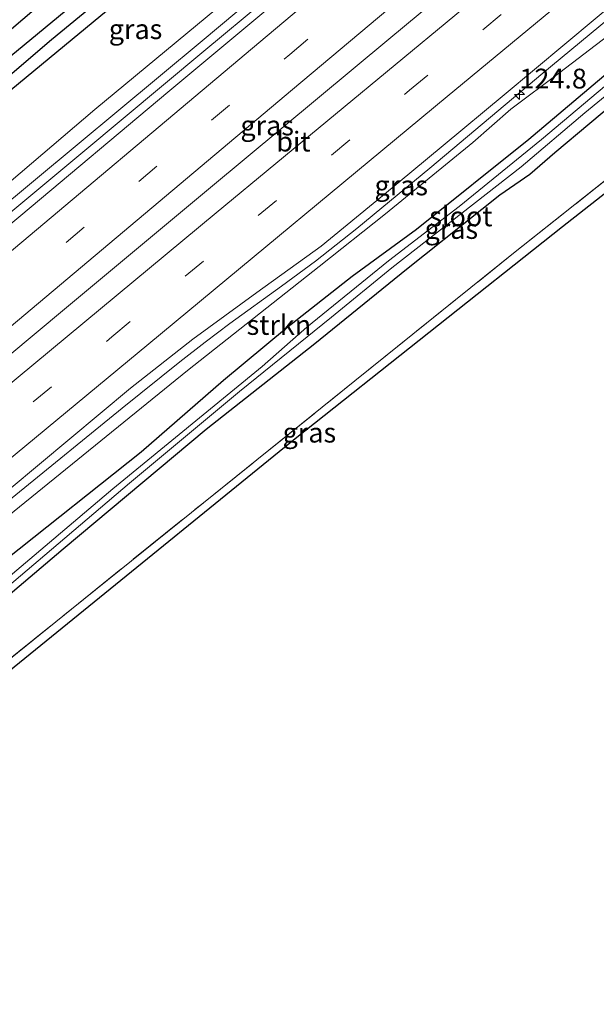
# Model space of a CAD drawing. Units: metres. Extents: x 151457 to 160010, y 431248 to 437503.
# Drawn here: x 152782 to 152855, y 432139 to 432264 of the extents above; entities that cross this region are included whole.
import ezdxf
from ezdxf.enums import TextEntityAlignment as Align

# ---------------------------------------------------------------- set-up
doc = ezdxf.new("R2010")
doc.units = ezdxf.units.M
doc.linetypes.add('IE-TERREINAFSCHEIDING', pattern=[10, 8, -2])
doc.linetypes.add('VW-3-9_STREEP', pattern=[12, 3, -9])
doc.layers.get('0').update_dxf_attribs({"lineweight": 25})
for name, color, linetype, lineweight in [('B-ME-AM-KILOMETR-S-B1', 7, 'Continuous', 18), ('B-ME-BV-GELEIDECONSTRUCTIE-GELEIDERAIL-L-B1', 213, 'BV-GELEIDERAIL', 18), ('B-ME-GR-STRUIKEN-GV-B6', 93, 'Continuous', 18), ('B-ME-GW-KRUINLIJN-L-B1', 93, 'Continuous', 18), ('B-ME-GW-TEENLIJN-L-B1', 93, 'Continuous', 18), ('B-ME-IE-GRASLAND-GV-B6', 93, 'Continuous', 18), ('B-ME-IE-TERREINAFSCHEIDING-RASTERHEKWERK-L-B1', 8, 'IE-TERREINAFSCHEIDING', 18), ('B-ME-OG-WATER-GV-B6', 153, 'Continuous', 18), ('B-ME-VH-VERH_SOORT-BITUMEN-GV-B6', 8, 'IE-TERREINAFSCHEIDING-NATUURLIJK-HOUTWAL', 18), ('B-ME-VW-MARKERING-39STREEP-015-L-B1', 255, 'VW-3-9_STREEP', 18), ('B-ME-VW-MARKERING-STREEP-015-L-B1', 7, 'Continuous', 18)]:
    doc.layers.add(name, color=color, linetype=linetype, lineweight=lineweight)
for name, color, linetype in [('B-ME-GW-INSTEEKWATERGANG-L-B1', 10, 'Continuous'), ('B-ME-GW-WATERGANG-GREPPEL-L-B1', 10, 'Continuous'), ('B-ME-KG-KADASTRAAL-OPNAMEDTMGRENS-L-B1', 10, 'Continuous')]:
    doc.layers.add(name, color=color, linetype=linetype)
doc.styles.add('NLCS-ISO', font='NLCS-ISO.TTF')
doc.linetypes.add('BV-GELEIDERAIL', pattern='A,10,-3,[108,NLCS.SHX,S=1,R=0,X=0,Y=0],-3', length=16)
doc.linetypes.add('IE-TERREINAFSCHEIDING-NATUURLIJK-HOUTWAL', pattern='A,7,-1.5,[67,NLCS.SHX,S=0.75,R=45,X=0,Y=0],-1.5,7,-1.5,[70,NLCS.SHX,S=0.75,R=0,X=0,Y=0],-1.5', length=20)

# ---------------------------------------------------------------- blocks, each defined once
blk = doc.blocks.new('hecto')
for p, q in [((0, 0.625), (-0.625, 0)), ((0, -0.625), (0, 0.625)), ((-0.625, 0), (0.625, 0)), ((0.625, 0), (0, -0.625))]:
    blk.add_line(p, q)

msp = doc.modelspace()

# ---------------------------------------------------------------- linework, layer by layer
at = {"layer": 'B-ME-BV-GELEIDECONSTRUCTIE-GELEIDERAIL-L-B1'}
for points in [[(152918.215, 432335.242, 6.486), (152884.706, 432307.428, 6.569), (152857.769, 432284.939, 6.573), (152829.044, 432261.054, 6.505), (152806.52, 432242.336, 6.547), (152788.068, 432226.956, 6.577), (152763.46, 432206.431, 6.602), (152746.085, 432191.939, 6.632), (152741.199, 432187.441, 6.636), (152734.025, 432181.22, 6.602), (152729.999, 432177.702, 6.552), (152726.944, 432175.136, 6.569), (152718.325, 432168.005, 6.608)], [(152705.659, 432175.253, 6.458), (152719.317, 432186.792, 6.463), (152730.454, 432196.362, 6.382), (152742.569, 432206.78, 6.386), (152757.917, 432219.749, 6.403), (152773.152, 432232.48, 6.306), (152790.354, 432246.768, 6.285), (152805.682, 432259.561, 6.217), (152821.065, 432272.396, 6.225), (152832.271, 432281.777, 6.306), (152837.031, 432285.87, 6.327), (152841.26, 432289.777, 6.246), (152847.1272, 432295.206, 6.051), (152853.1782, 432300.261, 6.542)], [(152731.31, 432162.121, 6.35), (152736.516, 432166.322, 6.221), (152746.764, 432174.899, 6.204), (152751.843, 432179.126, 6.225), (152755.997, 432182.481, 6.259), (152761.221, 432186.605, 6.251), (152769.509, 432193.362, 6.263), (152781.892, 432203.509, 6.318), (152795.34, 432214.431, 6.352), (152802.624, 432220.294, 6.344), (152805.845, 432222.782, 6.352), (152808.956, 432225.139, 6.318), (152815.48, 432229.854, 6.293), (152819.759, 432233.01, 6.255), (152825.016, 432237.134, 6.272), (152834.217, 432244.771, 6.25), (152848.518, 432256.752, 6.272), (152862.933, 432268.739, 6.284)]]:
    msp.add_polyline3d(points, dxfattribs=at)
at = {"layer": 'B-ME-GR-STRUIKEN-GV-B6'}
for points in [[(152771.353, 432193.102, 5.526), (152803.616, 432219.193, 5.539), (152820.256, 432232.325, 5.339), (152828.637, 432239.016, 5.257), (152839.673, 432248.027, 5.289), (152844.47, 432252.223, 5.313), (152850.654, 432256.84, 5.235), (152862.086, 432265.568, 5.251)], [(152858.672, 432258.504, 3.477), (152846.73, 432248.426, 3.403), (152832.545, 432237.08, 3.362), (152824.401, 432231.138, 3.394), (152816.13, 432224.579, 3.393), (152808.151, 432217.996, 3.401), (152797.722, 432208.922, 3.329), (152780.674, 432195.379, 3.324)]]:
    msp.add_polyline3d(points, dxfattribs=at)
at = {"layer": 'B-ME-GW-INSTEEKWATERGANG-L-B1'}
for points in [[(152686.385, 432182.464, 2.606), (152686.355, 432181.069, 2.547), (152686.911, 432180.429, 2.547), (152688.084, 432179.026, 2.491), (152689.122, 432178.054, 2.579), (152691.899, 432181.265, 3.112), (152697.068, 432186.367, 3.739), (152703.746, 432194.074, 4.113), (152722.568, 432210.16, 4.154), (152741.488, 432225.851, 4.028), (152760.055, 432241.146, 3.978), (152781.265, 432258.956, 3.956), (152802.712, 432276.688, 3.796), (152821.767, 432292.484, 3.757), (152840.211, 432305.634, 3.719), (152840.49, 432306.376, 3.719), (152840.691, 432307.414, 3.743), (152840.939, 432308.126, 3.762), (152841.364, 432308.947, 3.786), (152842.894, 432310.55, 3.79), (152854.913, 432320.809, 3.755), (152880.273, 432342.055, 3.733), (152900.409, 432358.938, 3.746)], [(152693.2, 432169.954, 2.716), (152692.061, 432171.518, 2.654), (152691.477, 432172.852, 2.65), (152689.374, 432174.995, 2.611), (152689.101, 432175.578, 2.603), (152691.228, 432177.291, 2.654), (152694.509, 432180.866, 3.167), (152699.135, 432185.121, 3.565), (152701.975, 432187.655, 3.892), (152704.425, 432189.944, 4.011), (152706.95, 432192.332, 4.03), (152709.431, 432194.199, 4.078), (152719.731, 432203.181, 3.909), (152734.649, 432215.999, 3.835), (152752.689, 432230.846, 3.947), (152771.269, 432246.455, 3.94), (152789.019, 432261.059, 3.957), (152810.983, 432279.225, 4.021), (152818.472, 432285.936, 3.939), (152830.876, 432295.476, 3.947), (152840.75, 432302.388, 3.889), (152842.026, 432303.095, 3.971), (152844.102, 432302.773, 4.054), (152845.595, 432303.337, 4.07)], [(152780.674, 432195.379, 3.324), (152797.722, 432208.922, 3.329), (152808.151, 432217.996, 3.401), (152816.13, 432224.579, 3.393), (152824.401, 432231.138, 3.394), (152832.545, 432237.08, 3.362), (152846.73, 432248.426, 3.403), (152858.672, 432258.504, 3.477), (152877.506, 432273.306, 3.478), (152881.966, 432277.016, 3.479)], [(152858.853, 432254.119, 3.147), (152850.012, 432246.695, 3.059), (152846.881, 432243.954, 3.059), (152843.095, 432241.362, 3.036), (152831.278, 432231.969, 3.066), (152819.678, 432222.573, 3.015), (152805.972, 432211.75, 2.841), (152787.883, 432196.614, 2.749), (152775.864, 432186.478, 2.736), (152765.432, 432177.841, 2.681), (152758.934, 432171.742, 2.672), (152747.282, 432162.079, 2.688), (152742.626, 432158.006, 2.695), (152741.194, 432157.26, 2.695), (152740.24, 432157.212, 2.695), (152739.451, 432157.983, 2.695), (152739.411, 432158.851, 2.698), (152739.737, 432159.553, 2.805), (152741.585, 432161.143, 2.866)]]:
    msp.add_polyline3d(points, dxfattribs=at)
at = {"layer": 'B-ME-GW-KRUINLIJN-L-B1'}
msp.add_polyline3d([(152732.244, 432199.127, 5.433), (152762.526, 432224.965, 5.466), (152779.059, 432238.953, 5.388), (152805.433, 432260.855, 5.453), (152823.217, 432275.77, 5.446), (152827.712, 432280.129, 5.438), (152835.835, 432287.365, 5.431), (152838.108, 432290.38, 5.391), (152840.699, 432293.532, 5.281), (152842.965, 432296.778, 5.115), (152843.588, 432298.427, 5.147), (152843.896, 432299.481, 5.143), (152844.6, 432300.194, 5.143), (152845.588, 432301.127, 5.143), (152846.48, 432301.806, 5.144), (152848.189, 432303.209, 5.144), (152859.627, 432312.653, 5.183), (152891.877, 432339.982, 4.956)], dxfattribs=at)
at = {"layer": 'B-ME-GW-TEENLIJN-L-B1'}
msp.add_polyline3d([(152845.595, 432303.337, 4.07), (152844.061, 432301.874, 4.066), (152842.356, 432301.186, 4.149), (152840.838, 432301.009, 4.176), (152839.387, 432300.705, 4.086), (152831.954, 432294.799, 4.05), (152823.259, 432287.823, 4.041), (152817.73, 432282.91, 4.053), (152815.965, 432280.608, 4.14), (152815.868, 432278.803, 4.179), (152816.836, 432276.596, 4.333), (152817.638, 432274.881, 4.491), (152817.408, 432273.283, 4.542), (152807.316, 432264.935, 4.526), (152791.879, 432252.182, 4.451), (152775.815, 432238.53, 4.363), (152768.093, 432232.112, 4.543), (152757.95, 432222.636, 4.768), (152751.103, 432216.487, 5.075), (152741.732, 432207.582, 5.291), (152732.244, 432199.127, 5.433)], dxfattribs=at)
at = {"layer": 'B-ME-GW-WATERGANG-GREPPEL-L-B1'}
msp.add_polyline3d([(152842.598, 432306.312, 2.496), (152841.663, 432304.961, 2.981), (152820.741, 432289.601, 3.055), (152814.392, 432284.649, 3.078), (152801.742, 432273.631, 3.098), (152786.402, 432260.969, 3.203), (152766.776, 432244.221, 3.194), (152749.774, 432230.214, 3.229), (152734.328, 432217.541, 3.181), (152717.089, 432202.982, 3.132), (152705.399, 432192.921, 3.297), (152700.362, 432187.606, 3.198), (152692.018, 432179.584, 2.536), (152688.694, 432176.555, 2.303), (152688.087, 432175.994, 2.177)], dxfattribs=at)
at = {"layer": 'B-ME-IE-GRASLAND-GV-B6'}
for points in [[(152686.385, 432182.464, 2.606), (152686.355, 432181.069, 2.547), (152686.911, 432180.429, 2.547), (152688.084, 432179.026, 2.491), (152689.122, 432178.054, 2.579), (152691.899, 432181.265, 3.112), (152697.068, 432186.367, 3.739), (152703.746, 432194.074, 4.113), (152722.568, 432210.16, 4.154), (152741.488, 432225.851, 4.028), (152760.055, 432241.146, 3.978), (152781.265, 432258.956, 3.956), (152802.712, 432276.688, 3.796), (152821.767, 432292.484, 3.757), (152840.211, 432305.634, 3.719), (152840.49, 432306.376, 3.719), (152840.691, 432307.414, 3.743), (152840.939, 432308.126, 3.762), (152841.364, 432308.947, 3.786), (152842.894, 432310.55, 3.79), (152854.913, 432320.809, 3.755), (152880.273, 432342.055, 3.733)], [(152869.245, 432330.383, 2.497), (152843.078, 432308.435, 2.496), (152842.459, 432307.649, 2.496), (152842.512, 432306.777, 2.496), (152842.598, 432306.312, 2.496), (152841.663, 432304.961, 2.981), (152820.741, 432289.601, 3.055), (152814.392, 432284.649, 3.078), (152801.742, 432273.631, 3.098), (152786.402, 432260.969, 3.203), (152766.776, 432244.221, 3.194), (152749.774, 432230.214, 3.229), (152734.328, 432217.541, 3.181), (152717.089, 432202.982, 3.132), (152705.399, 432192.921, 3.297), (152700.362, 432187.606, 3.198), (152692.018, 432179.584, 2.536), (152688.694, 432176.555, 2.303), (152688.087, 432175.994, 2.177), (152687.774, 432177.095, 2.177), (152686.287, 432179.381, 2.176), (152685.402, 432180.842, 2.176), (152685.03, 432181.306, 2.176), (152686.385, 432182.464, 2.606)], [(152802.712, 432276.688, 3.796), (152781.265, 432258.956, 3.956), (152760.055, 432241.146, 3.978), (152741.488, 432225.851, 4.028), (152722.568, 432210.16, 4.154), (152703.746, 432194.074, 4.113), (152697.068, 432186.367, 3.739), (152691.899, 432181.265, 3.112), (152689.122, 432178.054, 2.579), (152688.084, 432179.026, 2.491), (152686.911, 432180.429, 2.547), (152686.355, 432181.069, 2.547), (152686.385, 432182.464, 2.606), (152700.726, 432194.73, 4.289), (152727.122, 432216.087, 4.215), (152773.76, 432255.897, 3.918), (152811.728, 432288.326, 3.802)], [(152771.269, 432246.455, 3.94), (152789.019, 432261.059, 3.957), (152810.983, 432279.225, 4.021)], [(152810.983, 432279.225, 4.021), (152789.019, 432261.059, 3.957), (152771.269, 432246.455, 3.94)], [(152807.316, 432264.935, 4.526), (152791.879, 432252.182, 4.451), (152775.815, 432238.53, 4.363), (152768.093, 432232.112, 4.543), (152757.95, 432222.636, 4.768), (152751.103, 432216.487, 5.075), (152741.732, 432207.582, 5.291), (152732.244, 432199.127, 5.433), (152762.526, 432224.965, 5.466), (152779.059, 432238.953, 5.388), (152805.433, 432260.855, 5.453), (152823.217, 432275.77, 5.446)], [(152823.217, 432275.77, 5.446), (152805.433, 432260.855, 5.453), (152779.059, 432238.953, 5.388), (152762.526, 432224.965, 5.466), (152732.244, 432199.127, 5.433), (152741.732, 432207.582, 5.291), (152751.103, 432216.487, 5.075), (152757.95, 432222.636, 4.768), (152768.093, 432232.112, 4.543), (152775.815, 432238.53, 4.363), (152791.879, 432252.182, 4.451), (152807.316, 432264.935, 4.526)], [(152826.158, 432275.263, 5.707), (152801.108, 432254.383, 5.653), (152782.537, 432238.791, 5.649), (152763.996, 432223.367, 5.662)], [(152895.805, 432272.537, 3.592), (152892.627, 432270.056, 3.57), (152851.01, 432237.359, 3.114), (152817.207, 432210.575, 3.025), (152758.28, 432162.747, 2.853), (152775.953, 432153.427, 3.05), (152770.19, 432148.858, 3.052), (152758.476, 432150.383, 3.051), (152742.201, 432150.869, 2.987), (152746.233, 432154.33, 2.964), (152752.5, 432159.555, 2.968), (152760.382, 432166.07, 2.906), (152772.362, 432175.686, 2.906), (152788.948, 432189.07, 3.045), (152805.603, 432202.499, 3.128), (152824.756, 432217.889, 3.342), (152844.814, 432234.017, 3.363), (152867.835, 432252.303, 3.594), (152890.85, 432270.745, 3.863), (152894.757, 432273.849, 3.881), (152895.805, 432272.537, 3.592)], [(152766.776, 432244.221, 3.194), (152786.402, 432260.969, 3.203), (152801.742, 432273.631, 3.098)], [(152781.0411, 432204.1738, 5.6696), (152788.7159, 432210.5848, 5.6781), (152796.4035, 432216.9803, 5.6612), (152804.2568, 432223.1742, 5.6627), (152812.3663, 432229.0585, 5.6507), (152820.4849, 432234.9311, 5.5874), (152828.2244, 432241.2636, 5.6103), (152835.9262, 432247.6419, 5.6209), (152843.6196, 432254.0299, 5.6328), (152851.296, 432260.4395, 5.6435), (152858.9557, 432266.8688, 5.6421)], [(152862.086, 432265.568, 5.251), (152850.654, 432256.84, 5.235), (152844.47, 432252.223, 5.313), (152839.673, 432248.027, 5.289), (152828.637, 432239.016, 5.257), (152820.256, 432232.325, 5.339), (152803.616, 432219.193, 5.539), (152771.353, 432193.102, 5.526)], [(152862.663, 432260.423, 2.489), (152848.355, 432248.387, 2.184), (152837.925, 432239.932, 2.254), (152829.014, 432233.047, 2.396), (152818.686, 432224.696, 2.407), (152813.053, 432219.7, 2.367), (152794.164, 432204.241, 2.382), (152777.572, 432190.249, 2.401)], [(152767.611, 432180.668, 2.243), (152786.419, 432196.585, 2.402), (152796.262, 432204.985, 2.382), (152810.15, 432216.562, 2.367), (152821.778, 432225.938, 2.408), (152829.424, 432232.17, 2.396), (152845.756, 432244.934, 2.184), (152853.817, 432251.749, 2.184), (152861.798, 432258.281, 2.489)], [(152780.674, 432195.379, 3.324), (152797.722, 432208.922, 3.329), (152808.151, 432217.996, 3.401), (152816.13, 432224.579, 3.393), (152824.401, 432231.138, 3.394), (152832.545, 432237.08, 3.362), (152846.73, 432248.426, 3.403), (152858.672, 432258.504, 3.477)], [(152775.864, 432186.478, 2.736), (152787.883, 432196.614, 2.749), (152805.972, 432211.75, 2.841), (152819.678, 432222.573, 3.015), (152831.278, 432231.969, 3.066), (152843.095, 432241.362, 3.036), (152846.881, 432243.954, 3.059), (152850.012, 432246.695, 3.059), (152858.853, 432254.119, 3.147)], [(152858.853, 432254.119, 3.147), (152850.012, 432246.695, 3.059), (152846.881, 432243.954, 3.059), (152843.095, 432241.362, 3.036), (152831.278, 432231.969, 3.066), (152819.678, 432222.573, 3.015), (152805.972, 432211.75, 2.841), (152787.883, 432196.614, 2.749), (152775.864, 432186.478, 2.736)], [(152867.835, 432252.303, 3.594), (152844.814, 432234.017, 3.363), (152824.756, 432217.889, 3.342), (152805.603, 432202.499, 3.128), (152788.948, 432189.07, 3.045), (152772.362, 432175.686, 2.906)]]:
    msp.add_polyline3d(points, dxfattribs=at)
at = {"layer": 'B-ME-IE-TERREINAFSCHEIDING-RASTERHEKWERK-L-B1'}
msp.add_polyline3d([(152742.201, 432150.869, 2.987), (152746.233, 432154.33, 2.964), (152752.5, 432159.555, 2.968), (152760.382, 432166.07, 2.906), (152772.362, 432175.686, 2.906), (152788.948, 432189.07, 3.045), (152805.603, 432202.499, 3.128), (152824.756, 432217.889, 3.342), (152844.814, 432234.017, 3.363), (152867.835, 432252.303, 3.594), (152890.85, 432270.745, 3.863), (152894.757, 432273.849, 3.881)], dxfattribs=at)
at = {"layer": 'B-ME-KG-KADASTRAAL-OPNAMEDTMGRENS-L-B1'}
for points in [[(152899.058, 432360.736, 3.854), (152847.372, 432318.376, 3.777), (152811.728, 432288.326, 3.802), (152773.76, 432255.897, 3.918), (152727.122, 432216.087, 4.215), (152700.726, 432194.73, 4.289), (152686.385, 432182.464, 2.606), (152685.03, 432181.306, 2.176), (152662.53, 432164.981, 2.176), (152661.561, 432164.217, 2.719), (152659.168, 432162.519, 3.145), (152653.414, 432158.25, 5.05), (152653.288, 432158.404, 5.053), (152650.387, 432156.033, 5.025), (152641.992, 432148.783, 4.942), (152637.768, 432146.585, 4.78), (152634.48, 432142.917, 4.795), (152625.848, 432136.095, 4.744), (152611.496, 432124.718, 4.768), (152604.578, 432118.056, 5.215), (152604.702, 432117.9, 5.211), (152605.122, 432116.475, 5.115), (152605.769, 432115.351, 4.288), (152606.195, 432114.653, 4.042)], [(152939.626, 432306.751, 3.895), (152895.805, 432272.537, 3.592), (152892.627, 432270.056, 3.57), (152851.01, 432237.359, 3.114), (152817.207, 432210.575, 3.025), (152758.28, 432162.747, 2.853), (152775.953, 432153.427, 3.05), (152779.586, 432151.511, 2.981), (152776.18, 432146.737, 2.986), (152769.82, 432137.821, 2.833), (152768.579, 432136.081, 2.186), (152755.453, 432117.682, 2.186), (152755.273, 432117.429, 2.186), (152754.264, 432116.015, 2.663), (152750.907, 432111.309, 2.831), (152712.872, 432124.408, 2.985), (152644.482, 432070.749, 3.729)]]:
    msp.add_polyline3d(points, dxfattribs=at)
at = {"layer": 'B-ME-OG-WATER-GV-B6'}
for points in [[(152777.572, 432190.249, 2.401), (152794.164, 432204.241, 2.382), (152813.053, 432219.7, 2.367), (152818.686, 432224.696, 2.407), (152829.014, 432233.047, 2.396), (152837.925, 432239.932, 2.254), (152848.355, 432248.387, 2.184), (152862.663, 432260.423, 2.489)], [(152861.798, 432258.281, 2.489), (152853.817, 432251.749, 2.184), (152845.756, 432244.934, 2.184), (152829.424, 432232.17, 2.396), (152821.778, 432225.938, 2.408), (152810.15, 432216.562, 2.367), (152796.262, 432204.985, 2.382), (152786.419, 432196.585, 2.402), (152767.611, 432180.668, 2.243)]]:
    msp.add_polyline3d(points, dxfattribs=at)
at = {"layer": 'B-ME-VH-VERH_SOORT-BITUMEN-GV-B6'}
for points in [[(152763.996, 432223.367, 5.662), (152782.537, 432238.791, 5.649), (152801.108, 432254.383, 5.653), (152826.158, 432275.263, 5.707)], [(152858.9557, 432266.8688, 5.6421), (152851.296, 432260.4395, 5.6435), (152843.6196, 432254.0299, 5.6328), (152835.9262, 432247.6419, 5.6209), (152828.2244, 432241.2636, 5.6103), (152820.4849, 432234.9311, 5.5874), (152812.3663, 432229.0585, 5.6507), (152804.2568, 432223.1742, 5.6627), (152796.4035, 432216.9803, 5.6612), (152788.7159, 432210.5848, 5.6781), (152781.0411, 432204.1738, 5.6696)]]:
    msp.add_polyline3d(points, dxfattribs=at)
at = {"layer": 'B-ME-VW-MARKERING-39STREEP-015-L-B1'}
for points in [[(152711.8579, 432171.7061, 5.8648), (152741.5166, 432196.3688, 5.8695), (152779.0567, 432227.668, 5.8928), (152816.5215, 432259.1191, 5.8605), (152853.9465, 432290.5746, 5.8919), (152891.3651, 432321.9771, 5.8174), (152913.9869, 432340.8686, 5.7709)], [(152723.5032, 432165.0418, 5.7861), (152756.362, 432192.2743, 5.7928), (152794.052, 432223.4696, 5.8357), (152831.6686, 432254.6076, 5.8316), (152869.4134, 432285.8513, 5.8712), (152907.1507, 432317.0965, 5.7765), (152922.3584, 432329.7285, 5.748)]]:
    msp.add_polyline3d(points, dxfattribs=at)
at = {"layer": 'B-ME-VW-MARKERING-STREEP-015-L-B1'}
for points in [[(152708.4458, 432173.6587, 5.8154), (152738.6152, 432198.7216, 5.8052), (152776.2626, 432230.0684, 5.8301), (152813.6641, 432261.4832, 5.7972), (152851.03, 432292.8924, 5.8176), (152888.475, 432324.2695, 5.7329), (152911.8138, 432343.7606, 5.6772)], [(152715.2172, 432169.7831, 5.9547), (152741.7828, 432191.8691, 5.9709), (152779.4107, 432223.2372, 5.9681), (152816.8738, 432254.6992, 5.939), (152854.3355, 432286.1765, 5.9777), (152891.7985, 432317.6207, 5.9281), (152916.1807, 432337.9491, 5.8713)], [(152720.1265, 432166.9743, 5.8413), (152731.8347, 432176.7013, 5.8371), (152769.4992, 432207.8904, 5.9103), (152807.2346, 432239.1214, 5.9076), (152844.9119, 432270.342, 5.9372), (152882.6544, 432301.5798, 5.9211), (152920.1574, 432332.6568, 5.8389)], [(152726.8599, 432163.1213, 5.7346), (152760.9663, 432191.3587, 5.6999), (152798.7074, 432222.5814, 5.7423), (152836.4362, 432253.8083, 5.742), (152874.0497, 432284.9459, 5.7681), (152911.6053, 432316.1069, 5.698), (152924.5334, 432326.8346, 5.6741)]]:
    msp.add_polyline3d(points, dxfattribs=at)

# ---------------------------------------------------------------- block references
at = {"layer": 'B-ME-AM-KILOMETR-S-B1', "rotation": 90}
msp.add_blockref('hecto', (152845.552, 432254.054, 5.393), dxfattribs=at)

# ---------------------------------------------------------------- texts
at = {"layer": 'B-ME-AM-KILOMETR-S-B1', "ltscale": 0.2, "style": 'NLCS-ISO'}
msp.add_text('124.8', height=2.5, dxfattribs=at).set_placement((152845.552, 432254.054, 5.393), align=Align.BOTTOM_LEFT)
at = {"layer": 'B-ME-GR-STRUIKEN-GV-B6', "ltscale": 0.2, "style": 'NLCS-ISO'}
msp.add_text('strkn', height=2.5, dxfattribs=at).set_placement((152815.1542, 432224.9593), align=Align.MIDDLE_CENTER)
at = {"layer": 'B-ME-IE-GRASLAND-GV-B6', "ltscale": 0.2, "style": 'NLCS-ISO'}
for p in [(152797.03, 432262.3285), (152813.6665, 432250.1615), (152830.614, 432242.5896), (152836.9445, 432237.087), (152819.003, 432211.3535)]:
    msp.add_text('gras', height=2.5, dxfattribs=at).set_placement(p, align=Align.MIDDLE_CENTER)
at = {"layer": 'B-ME-OG-WATER-GV-B6', "ltscale": 0.2, "style": 'NLCS-ISO'}
msp.add_text('sloot', height=2.5, dxfattribs=at).set_placement((152838.1518, 432238.6792), align=Align.MIDDLE_CENTER)
at = {"layer": 'B-ME-VH-VERH_SOORT-BITUMEN-GV-B6', "ltscale": 0.2, "style": 'NLCS-ISO'}
msp.add_text('bit', height=2.5, dxfattribs=at).set_placement((152816.9866, 432248.1229), align=Align.MIDDLE_CENTER)

doc.saveas('drawing.dxf')
